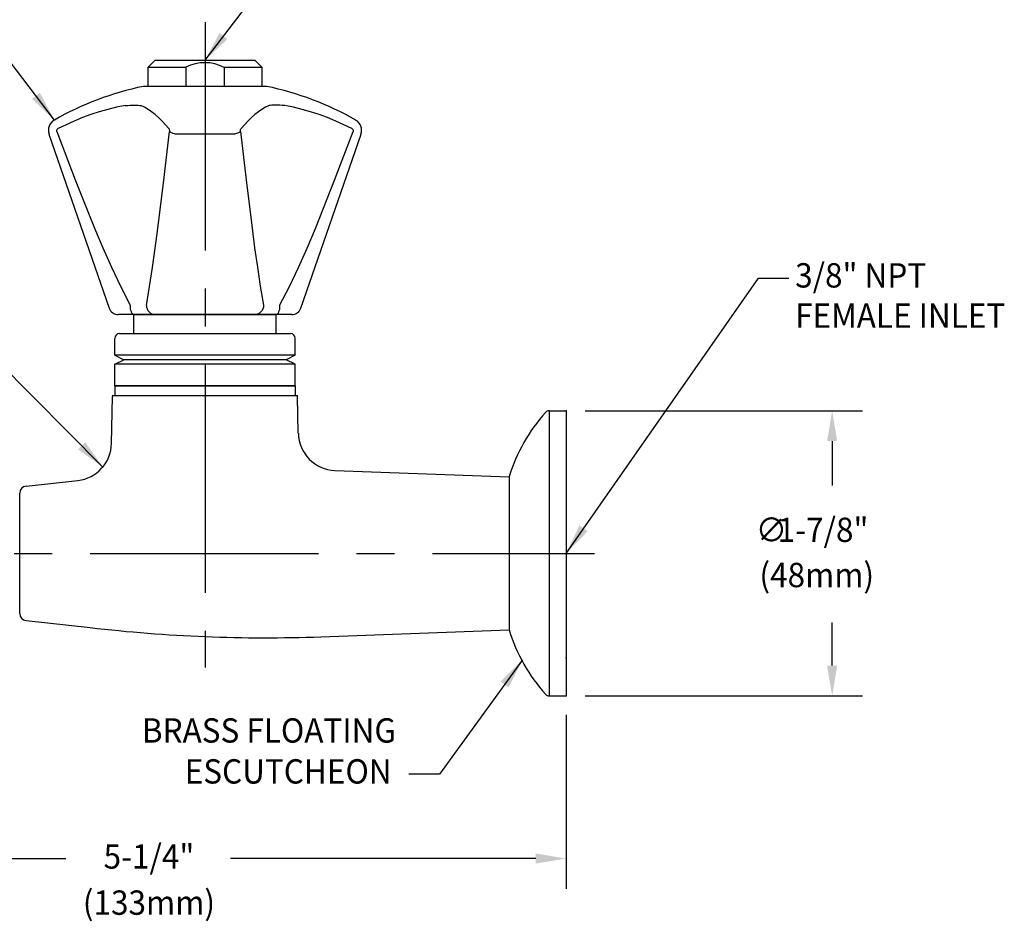
# Model space of a CAD drawing. Extents: x 1.4 to 16.7, y 0.8 to 20.7.
# Drawn here: x 9.1 to 15.6, y 10.8 to 16.7 of the extents above; entities that cross this region are included whole.
import ezdxf
from ezdxf.enums import TextEntityAlignment as Align

# ---------------------------------------------------------------- set-up
doc = ezdxf.new("R2010")
doc.units = 0
doc.header["$LTSCALE"] = 2
doc.header["$MEASUREMENT"] = 0
doc.linetypes.add('CENTER2', pattern=[1.125, 0.75, -0.125, 0.125, -0.125])
doc.layers.get('0').update_dxf_attribs({"linetype": 'CONTINUOUS'})
doc.layers.get('DEFPOINTS').update_dxf_attribs({"linetype": 'CONTINUOUS'})
for name, color, linetype in [('2', 2, 'CONTINUOUS'), ('4', 4, 'CONTINUOUS'), ('CENTER', 1, 'CENTER2'), ('DIM', 7, 'CONTINUOUS')]:
    doc.layers.add(name, color=color, linetype=linetype)
doc.styles.add('ROMAND', font='romand', dxfattribs={"width": 0.95})
doc.dimstyles.new('DIMASZ', dxfattribs={"dimscale": 2, "dimtxt": 0.08, "dimasz": 0.1, "dimexe": 0.1, "dimexo": 0.0625, "dimgap": 0.09, "dimtad": 0, "dimtih": 1, "dimtoh": 1, "dimdec": 4, "dimzin": 0, "dimdsep": 46, "dimlunit": 4, "dimtxsty": 'ROMAND', "dimcen": 0.09, "dimclrd": 2, "dimclre": 2, "dimclrt": 7, "dimadec": 0, "dimazin": 0, "dimtfac": 1, "dimtdec": 4, "dimtofl": 0, "dimtmove": 0, "dimatfit": 0, "dimfxl": 0, "dimfrac": 2, "dimtolj": 1, "dimtzin": 0, "dimarcsym": 0})

# ---------------------------------------------------------------- blocks, each defined once
blk = doc.blocks.new('A$C7AF159B5')
at = {"layer": '4'}
for p, q in [((-0.5938, 0.2022), (-0.5337, 0.1722)), ((0.5937, 0.2022), (-0.5938, 0.2022)), ((0.5937, 0.2022), (0.5338, 0.1722)), ((-0.5938, 0.1422), (-0.5337, 0.1722)), ((0.5937, 0.1422), (-0.5938, 0.1422)), ((0.5337, 0.1722), (-0.5337, 0.1722)), ((0.5937, 0.1422), (0.5338, 0.1722))]:
    blk.add_line(p, q, dxfattribs=at)

msp = doc.modelspace()

# ---------------------------------------------------------------- linework, layer by layer
for p, q in [((9.9332, 16.3964), (9.9801, 16.4433)), ((9.9332, 16.3964), (9.9332, 16.2714)), ((10.1832, 16.3964), (9.9332, 16.3964)), ((9.9801, 16.4433), (10.6363, 16.4433)), ((10.1832, 16.3964), (10.1832, 16.2714)), ((10.4332, 16.3964), (10.4332, 16.2714)), ((10.6832, 16.3964), (10.4332, 16.3964)), ((10.6363, 16.4433), (10.6832, 16.3964)), ((10.6832, 16.2714), (10.6832, 16.3964)), ((9.8395, 14.7715), (10.777, 14.7715)), ((9.8395, 14.6462), (9.8395, 14.7715)), ((10.777, 14.6462), (10.777, 14.7715)), ((9.7457, 14.6462), (10.8707, 14.6462)), ((9.7145, 14.5047), (9.7145, 14.615)), ((10.902, 14.5047), (10.902, 14.615)), ((9.7145, 14.3025), (9.7145, 14.4447)), ((10.902, 14.3025), (10.902, 14.4447)), ((10.902, 14.3025), (9.7145, 14.3025)), ((9.7145, 14.3025), (9.7145, 14.2405)), ((9.7145, 14.3025), (10.902, 14.3025)), ((9.7145, 14.3025), (10.902, 14.3025)), ((10.902, 14.3025), (10.902, 14.2405)), ((9.6931, 13.9245), (9.6991, 14.233)), ((9.6986, 14.2405), (10.9178, 14.2405)), ((10.922, 13.9919), (10.9173, 14.233)), ((12.5718, 14.1393), (12.6832, 14.1393)), ((12.5718, 14.1393), (12.5718, 12.2643)), ((12.6832, 14.1393), (12.6832, 12.2643)), ((12.6832, 14.1393), (12.6832, 12.2643)), ((12.6832, 14.1393), (12.6832, 12.2643)), ((11.163, 13.747), (12.3082, 13.7056)), ((9.1315, 13.6441), (9.4721, 13.6805)), ((12.3082, 13.7056), (12.3082, 12.698)), ((12.3082, 13.7018), (12.3082, 12.7018)), ((12.3082, 13.6705), (12.3082, 12.733)), ((12.6832, 13.6115), (12.6832, 12.7921)), ((9.0895, 12.8061), (9.0895, 13.5973)), ((9.0895, 12.8093), (9.0895, 13.5943)), ((9.0895, 12.8093), (9.0895, 13.5943)), ((9.0895, 12.8174), (9.0895, 13.5862)), ((9.0895, 12.8174), (9.0895, 13.5862)), ((12.6832, 13.5971), (12.6832, 12.8065)), ((12.6832, 13.5971), (12.6832, 12.8065)), ((12.6832, 13.5971), (12.6832, 12.8065)), ((12.6832, 13.5971), (12.6832, 12.8065)), ((12.6832, 13.5971), (12.6832, 12.8065)), ((12.6832, 13.5971), (12.6832, 12.8065)), ((12.6832, 13.5862), (12.6832, 12.8174)), ((12.6832, 13.5862), (12.6832, 12.8174)), ((9.1314, 12.7594), (9.5527, 12.7137)), ((11.0693, 12.6532), (12.3082, 12.698)), ((12.5718, 12.2643), (12.6832, 12.2643))]:
    msp.add_line(p, q)
at = {"color": 7, "linetype": 'Continuous'}
for p, q in [((10.7135, 16.2714), (9.9029, 16.2714)), ((9.2822, 15.9568), (9.6782, 14.8135)), ((10.4942, 15.9568), (10.1221, 15.9568)), ((10.9381, 14.8135), (11.3342, 15.9568)), ((9.8406, 14.7715), (9.7373, 14.7715)), ((9.842, 14.7715), (9.8406, 14.7715)), ((9.8773, 14.7715), (9.842, 14.7715)), ((9.9801, 14.7715), (9.9624, 14.7715)), ((9.9806, 14.7715), (9.9801, 14.7715)), ((10.6357, 14.7715), (9.9806, 14.7715)), ((10.6358, 14.7715), (9.9807, 14.7715)), ((10.6363, 14.7715), (10.6357, 14.7715)), ((10.6539, 14.7715), (10.6363, 14.7715)), ((10.7744, 14.7715), (10.7391, 14.7715)), ((10.7758, 14.7715), (10.7744, 14.7715)), ((10.8791, 14.7715), (10.7758, 14.7715))]:
    msp.add_line(p, q, dxfattribs=at)
at = {"color": 7, "linetype": 'Continuous', "flags": 128}
for points in [[(9.7833, 16.1466), (9.7262, 16.1346), (9.6695, 16.1205), (9.6132, 16.1044), (9.5576, 16.0862), (9.5025, 16.0661), (9.4482, 16.0439), (9.3946, 16.0198), (9.3417, 15.9938)], [(9.7833, 16.1466), (9.8004, 16.1469), (9.8165, 16.1471), (9.8317, 16.1472), (9.8456, 16.1472), (9.8582, 16.1472), (9.8694, 16.1471), (9.879, 16.1469), (9.8869, 16.1466)], [(10.071, 15.9938), (10.0487, 16.0198), (10.0261, 16.0439), (10.0033, 16.0661), (9.9804, 16.0862), (9.9572, 16.1044), (9.9339, 16.1205), (9.9104, 16.1346), (9.8869, 16.1466)], [(10.7295, 16.1466), (10.7059, 16.1346), (10.6825, 16.1205), (10.6592, 16.1044), (10.636, 16.0862), (10.613, 16.0661), (10.5902, 16.0439), (10.5676, 16.0198), (10.5453, 15.9938)], [(10.833, 16.1466), (10.816, 16.1469), (10.7998, 16.1471), (10.7847, 16.1472), (10.7707, 16.1472), (10.7581, 16.1472), (10.747, 16.1471), (10.7374, 16.1469), (10.7295, 16.1466)], [(11.2746, 15.9938), (11.2218, 16.0198), (11.1682, 16.0439), (11.1138, 16.0661), (11.0588, 16.0862), (11.0031, 16.1044), (10.9469, 16.1205), (10.8902, 16.1346), (10.833, 16.1466)], [(9.3339, 15.9751), (9.333, 15.9797), (9.3336, 15.9842), (9.3354, 15.9882), (9.3386, 15.9917), (9.3417, 15.9938)], [(9.3339, 15.9751), (9.455, 15.6563), (9.5815, 15.3398), (9.6358, 15.2111), (9.6924, 15.0835), (9.752, 14.9571), (9.8163, 14.8334), (9.8172, 14.8318)], [(9.9227, 14.8318), (9.9227, 14.8319), (9.944, 14.955), (9.9633, 15.0808), (9.9814, 15.2087), (9.9985, 15.3376), (10.0378, 15.6551), (10.0749, 15.9751)], [(10.071, 15.9938), (10.0719, 15.9925), (10.0736, 15.9886), (10.0748, 15.9835), (10.0751, 15.9785), (10.0749, 15.9751)], [(10.1221, 15.9568), (10.1144, 15.9582), (10.1069, 15.96), (10.0999, 15.962), (10.0934, 15.9643), (10.0876, 15.9668), (10.0825, 15.9694), (10.0783, 15.9722), (10.0749, 15.9751)], [(10.5414, 15.9751), (10.5381, 15.9722), (10.5338, 15.9694), (10.5287, 15.9668), (10.5229, 15.9643), (10.5164, 15.962), (10.5094, 15.96), (10.502, 15.9582), (10.4942, 15.9568)], [(10.5414, 15.9751), (10.5412, 15.9797), (10.5416, 15.9842), (10.5425, 15.9882), (10.544, 15.9917), (10.5453, 15.9938)], [(10.5414, 15.9751), (10.5784, 15.6563), (10.6176, 15.3398), (10.6347, 15.2111), (10.6527, 15.0835), (10.672, 14.9571), (10.6933, 14.8334), (10.6936, 14.8318)], [(10.7992, 14.8318), (10.7992, 14.8319), (10.8633, 14.955), (10.9228, 15.0808), (10.9794, 15.2087), (11.0339, 15.3376), (11.1609, 15.6551), (11.2825, 15.9751)], [(11.2746, 15.9938), (11.2767, 15.9925), (11.2806, 15.9886), (11.283, 15.9835), (11.2833, 15.9785), (11.2825, 15.9751)], [(9.8406, 14.7715), (9.8361, 14.7726), (9.8318, 14.776), (9.8278, 14.7815), (9.8243, 14.789), (9.8214, 14.7981), (9.8192, 14.8085), (9.8178, 14.8199), (9.8172, 14.8318)], [(9.9227, 14.8318), (9.9242, 14.8199), (9.9277, 14.8085), (9.9332, 14.7981), (9.9404, 14.789), (9.9491, 14.7815), (9.9589, 14.776), (9.9696, 14.7726), (9.9806, 14.7715)], [(10.6936, 14.8318), (10.6922, 14.8199), (10.6887, 14.8085), (10.6832, 14.7981), (10.676, 14.789), (10.6673, 14.7815), (10.6574, 14.776), (10.6468, 14.7726), (10.6357, 14.7715)], [(10.7992, 14.8318), (10.7986, 14.8199), (10.7971, 14.8085), (10.7949, 14.7981), (10.792, 14.789), (10.7885, 14.7815), (10.7845, 14.776), (10.7802, 14.7726), (10.7758, 14.7715)], [(9.9624, 14.7715), (9.9178, 14.7724), (9.8773, 14.7715)], [(10.7391, 14.7715), (10.6991, 14.7724), (10.6539, 14.7715)]]:
    msp.add_lwpolyline(points, dxfattribs=at)
for centre, radius, start, end in [((10.3078, 16.1568), 0.2705, 62.37555, 117.46899), ((9.7457, 14.615), 0.0312, 90, 180), ((10.8707, 14.615), 0.0312, 0, 90), ((13.4025, 13.3641), 1.1464, 138.13212, 162.66821), ((12.5718, 14.1081), 0.0312, 90, 137.44668), ((11.172, 13.9968), 0.25, 181.11827, 267.93032), ((9.4432, 13.9288), 0.25, 276.63494, 359), ((9.1365, 13.5973), 0.047, 96.10624, 180), ((9.1365, 12.8061), 0.047, 180, 263.80227), ((10.7082, 22.6467), 10, 263.36506, 272.06968), ((13.4025, 13.0395), 1.1464, 197.33179, 221.86788), ((12.5718, 12.2955), 0.0312, 222.55332, 270)]:
    msp.add_arc(centre, radius, start, end)
at = {"color": 7, "linetype": 'Continuous'}
for centre, radius, start, end in [((10.3082, 14.313), 2, 101.69232, 119.69877), ((10.3082, 14.313), 2, 60.30123, 78.30768), ((9.356, 15.9824), 0.0781, 119.69877, 199.10567), ((11.2603, 15.9824), 0.0781, 340.89433, 60.30123), ((9.7373, 14.834), 0.0625, 199.10567, 270), ((10.8791, 14.834), 0.0625, 270, 340.89433)]:
    msp.add_arc(centre, radius, start, end, dxfattribs=at)
at = {"layer": '2', "color": 2}
for p, q in [((12.8082, 14.1393), (14.6328, 14.1393)), ((14.4328, 13.9393), (14.4328, 13.647)), ((14.4328, 12.4643), (14.4328, 12.7461)), ((12.8082, 12.2643), (14.6328, 12.2643)), ((12.6832, 12.1393), (12.6832, 10.9953)), ((7.6617, 11.1953), (9.393, 11.1953)), ((12.4832, 11.1953), (10.4765, 11.1953))]:
    msp.add_line(p, q, dxfattribs=at)
at = {"layer": '2'}
for p in [(12.6832, 14.1393), (12.6832, 14.1393), (12.6832, 12.5143), (12.6832, 12.2643)]:
    msp.add_point(p, dxfattribs=at)
at = {"layer": '2', "color": 2}
for points in [[(14.3995, 13.9393), (14.4661, 13.9393), (14.4328, 14.1393)], [(14.3995, 12.4643), (14.4661, 12.4643), (14.4328, 12.2643)], [(12.4832, 11.2287), (12.4832, 11.162), (12.6832, 11.1953)]]:
    msp.add_solid(points, dxfattribs=at)
at = {"layer": 'CENTER', "linetype": 'CENTER2'}
msp.add_line((10.3082, 16.6929), (10.3082, 12.452), dxfattribs=at)
at = {"layer": 'CENTER'}
msp.add_line((7.304, 13.2018), (12.8708, 13.2018), dxfattribs=at)
at = {"layer": 'DEFPOINTS', "color": 0, "linetype": 'ByBlock'}
msp.add_point((10.6363, 16.4433), dxfattribs=at)

# ---------------------------------------------------------------- block references
msp.add_blockref('A$C7AF159B5', (10.3082, 14.3025))

# ---------------------------------------------------------------- texts
at = {"layer": '2', "color": 7, "style": 'ROMAND', "width": 0.95}
for s, p in [('3/8" NPT', (14.1896, 14.9492)), ('FEMALE INLET', (14.1896, 14.6844)), ('∅', (13.9297, 13.2765)), ('1-7/8"', (14.0745, 13.2765)), (' (48mm)', (13.908, 12.9794))]:
    msp.add_text(s, height=0.16, dxfattribs=at).set_placement(p)
at = {"layer": '2', "color": 7, "char_height": 0.16, "style": 'ROMAND'}
for insert, attachment_point in [((12.4395, 14.4676), 1), ((9.5814, 11.3075), 9)]:
    msp.add_mtext('\\A1;', dxfattribs=dict(at, insert=insert, attachment_point=attachment_point))
at = {"layer": 'DIM', "linetype": 'ByBlock', "style": 'ROMAND', "width": 0.95}
for s, p in [('BRASS FLOATING  ', (10.7754, 12.0168)), ('ESCUTCHEON', (10.8552, 11.7476)), ('5-1/4"', (9.9396, 11.1882)), ('(133mm)', (9.9396, 10.8849))]:
    msp.add_text(s, height=0.16, dxfattribs=at).set_placement(p, align=Align.MIDDLE)

# ---------------------------------------------------------------- leaders
at = {"layer": '2'}
for points in [[(10.3082, 16.4433), (10.7836, 17.0654), (10.9423, 17.0654)], [(9.3173, 16.0502), (8.9308, 16.5586), (8.788, 16.5586)], [(12.6832, 13.2018), (13.9479, 15.0108), (14.1479, 15.0108)], [(9.6381, 13.7667), (8.4817, 14.9329), (8.2817, 14.9329)], [(12.3957, 12.5017), (11.8498, 11.7495), (11.6498, 11.7495)]]:
    msp.add_leader(points, dimstyle='DIMASZ', override={"dimgap": 0.09, "dimtad": 0}, dxfattribs=at)

doc.saveas('drawing.dxf')
